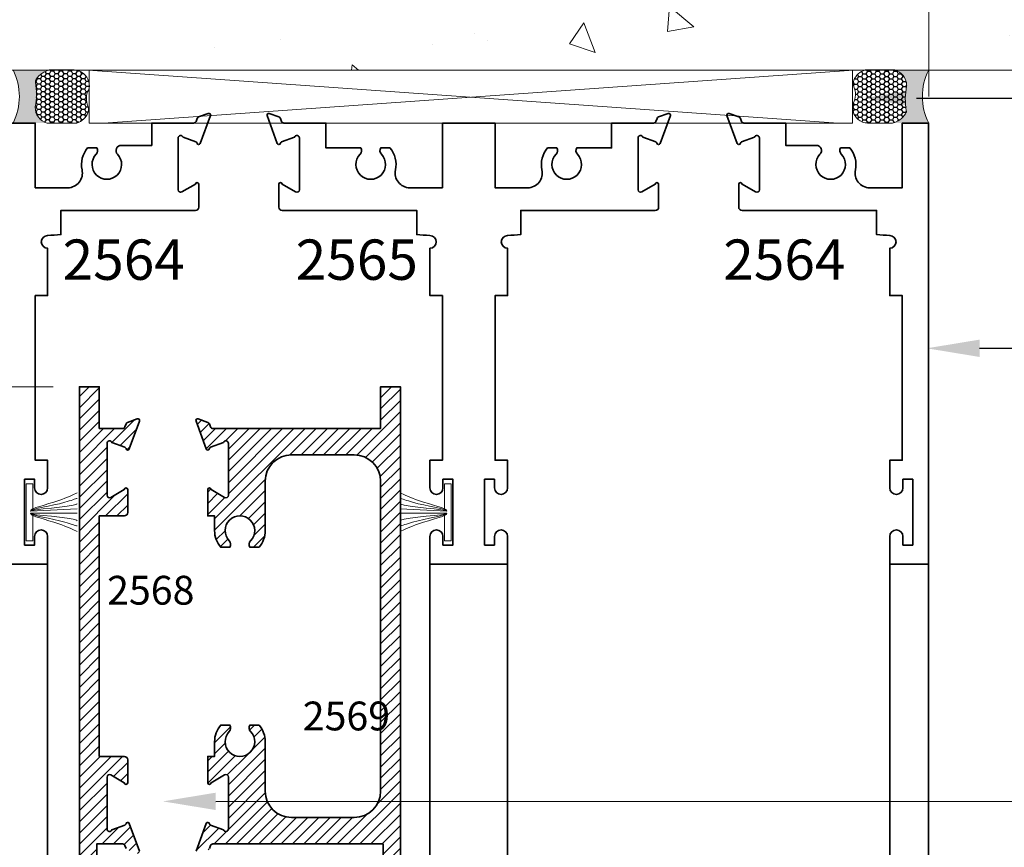
# Model space of a CAD drawing. Units: inches. Extents: x 10869 to 24807, y -8811 to -3868.
# Drawn here: x 11046 to 11051, y -4132 to -4128 of the extents above; entities that cross this region are included whole.
import ezdxf
from ezdxf import colors
from ezdxf.entities.mleader import LeaderData, LeaderLine
from ezdxf.math import Vec2, Vec3

# ---------------------------------------------------------------- set-up
doc = ezdxf.new("R2010")
doc.units = ezdxf.units.IN
doc.header["$LTSCALE"] = 0.5
doc.header["$MEASUREMENT"] = 0
doc.header["$PDSIZE"] = 1
doc.layers.get('Defpoints').update_dxf_attribs({"color": 251, "lineweight": 0})
for name, color, linetype, lineweight in [('By Others', 8, 'Continuous', 5), ('Dimensions', 7, 'Continuous', 13), ('PRLFrame', 134, 'Continuous', 35), ('PRLSetting', 6, 'Continuous', 20), ('Text', 252, 'Continuous', 30)]:
    doc.layers.add(name, color=color, linetype=linetype, lineweight=lineweight)
doc.styles.get("Standard").update_dxf_attribs({"font": 'arial.ttf'})
doc.dimstyles.new('PRL$0', dxfattribs={"dimtxt": 0.125, "dimasz": 0.125, "dimexe": 0.125, "dimexo": 0.0625, "dimgap": 0.0625, "dimtad": 1, "dimdec": 4, "dimzin": 3, "dimdsep": 46, "dimlunit": 4, "dimtxsty": 'Standard', "dimblk": 'ARCHTICK', "dimcen": 0, "dimclrd": 256, "dimclre": 256, "dimclrt": 256, "dimazin": 0, "dimtfac": 1, "dimtdec": 4, "dimtofl": 0, "dimtmove": 0, "dimatfit": 3, "dimfxl": 0.125, "dimtfill": 1, "dimfrac": 2, "dimtolj": 1, "dimtzin": 0, "dimlwd": -1, "dimlwe": -1, "dimarcsym": 0})
pattern_1 = [(45, (-44.58875623385211, -945.7620432720269), (-0.02651650429449553, 0.02651650429449553), [])]

# ---------------------------------------------------------------- blocks, each defined once
blk = doc.blocks.new('Dynblock-Sealant3')
at = {"layer": 'PRLSetting', "lineweight": -3}
h = blk.add_hatch(dxfattribs=at)
h.set_pattern_fill('HONEY', color=256, scale=0.1666666666666666)
h.set_pattern_definition([(0, (0, 0), (0.03124999999999999, 0.0180421959121758), [0.02083333333333333, -0.04166666666666666]), (120, (0, 0), (-0.03124999999999998, 0.0180421959121758), [0.02083333333333332, -0.04166666666666664]), (59.99999999999999, (0, 0), (6.938893903907228e-18, 0.03608439182435161), [-0.04166666666666665, 0.02083333333333333])])
h.paths.add_polyline_path([(-0.1583744156338251, 0.2877946912706195, 0.197622861483537), (-0.16362861724856, 0.3109811814396535, 0.1781934081232639), (-0.2561978488301974, 0.375), (-0.4310222997784909, 0.375, 0.09541692369056783), (-0.4671145600077522, 0.3680490913411654, 0.3205653304227348), (-0.5389970698695228, 0.2585547271251669, 0.1070890218518376), (-0.5323692901004599, 0.2329292479413344, -0.2200532177392305), (-0.5286103470211716, 0.1199428811040467, 0.1971983640054528), (-0.5291107394211454, 0.07249129028127838, 0.2294187004762123), (-0.449864203179459, 0), (-0.2402519359384314, 0, 0.3435090603726153), (-0.1562500000000002, 0.113382104053017, -0.0900193469034897)])
at = {"layer": 'PRLSetting'}
h = blk.add_hatch(color=256, dxfattribs=at)
edge = h.paths.add_edge_path()
edge.add_line((0, 0.375), (-0.2561978488290507, 0.375))
edge.add_arc((-0.2968777799687814, 0.2172425456155906), 0.1629179892196556, 35.125767951114085, 75.54049043261023, ccw=False)
edge.add_arc((-0.189187712072453, 0.2930007706581819), 0.0312499999999845, -9.589877105315225, 35.125767951116984, ccw=False)
edge.add_arc((0.3231379503013159, 0.2064404742977786), 0.4883366330377227, 170.4101228946807, 190.9855794753516)
edge.add_arc((-0.2710315728108981, 0.1106123631234368), 0.1148149856163851, -74.4499340415818, 1.3823096407652997, ccw=False)
edge.add_line((-0.2402519359347934, 0), (3.810285420513537e-13, 0))
edge.add_arc((0.3731777901703026, 0.1875), 0.4176337068263481, 153.3231490947053, 206.6768509051579, ccw=False)
blk.add_lwpolyline([(-0.5323692901001777, 0.2329292479407741, -0.1073450320601699), (-0.5389995510668086, 0.2586179536283453, -0.3204104769671941), (-0.467114560007758, 0.3680490913411631, -0.09541692369342575), (-0.4310222997773963, 0.375), (-0.2561978488301975, 0.375, -0.1781934081275193), (-0.1636286172470136, 0.3109811814374552, -0.1976228614784485), (-0.1583744156341709, 0.2877946912685729, 0.09001934690241879), (-0.15625, 0.1133821040530165, -0.3435090603726143), (-0.2402519359384314, 0), (-0.4498642031794589, 0, -0.2294187004830065), (-0.5291107394223218, 0.0724912902842334, -0.1971983639969396), (-0.5286103470207308, 0.1199428811050893, 0.2200532177358061)], format="xyb", close=True, dxfattribs=at)
blk.add_arc((0.3731777901703026, 0.1875), 0.4176337068251677, 153.3231490946955, 206.6768509053045, dxfattribs=at)
blk = doc.blocks.new('_ArchTick')
at = {"color": 0, "linetype": 'ByBlock', "const_width": 0.15}
blk.add_lwpolyline([(-0.5, -0.5), (0.5, 0.5)], dxfattribs=at)
blk = doc.blocks.new('*D236')
at = {"layer": 'Defpoints', "color": 0, "transparency": 16777216}
for p in [(11046.00242062581, -4124.077612506433), (11046.00242062581, -4128.382193294969), (11050.35922363663, -4128.382193294966)]:
    blk.add_point(p, dxfattribs=at)
at = {"layer": 'Dimensions', "transparency": 16777216}
for p, q in [((11046.00242062581, -4128.257193294969), (11046.00242062581, -4123.827612506433)), ((11050.35922363663, -4128.257193294966), (11050.35922363663, -4123.827612506433)), ((11050.35922363663, -4124.077612506433), (11046.00242062581, -4124.077612506433))]:
    blk.add_line(p, q, dxfattribs=at)
at = {"layer": 'Dimensions', "transparency": 16777216, "xscale": 0.25, "yscale": 0.25, "zscale": 0.25, "rotation": 180}
blk.add_blockref('_ArchTick', (11046.00242062581, -4124.077612506433), dxfattribs=at)
at = {"layer": 'Dimensions', "transparency": 16777216, "xscale": 0.25, "yscale": 0.25, "zscale": 0.25}
blk.add_blockref('_ArchTick', (11050.35922363663, -4124.077612506433), dxfattribs=at)
at = {"layer": 'Dimensions', "transparency": 16777216, "insert": (11048.18082213122, -4123.823263938903), "char_height": 0.25, "attachment_point": 5, "bg_fill": 3, "box_fill_scale": 1.25, "bg_fill_color": 256, "bg_fill_true_color": 13158600, "bg_fill_transparency": 0}
blk.add_mtext('\\A1;4 3/8"', dxfattribs=at)
blk = doc.blocks.new('*D237')
at = {"layer": 'Defpoints', "color": 0, "transparency": 16777216}
for p in [(11042.92440087912, -4128.382193294966), (11046.02259078109, -4128.382193294966), (11046.33726232933, -4129.632193294967)]:
    blk.add_point(p, dxfattribs=at)
at = {"layer": 'Dimensions', "transparency": 16777216}
for p, q in [((11045.89759078109, -4128.382193294966), (11042.67440087912, -4128.382193294966)), ((11042.92440087912, -4129.632193294967), (11042.92440087912, -4128.382193294966)), ((11046.21226232933, -4129.632193294967), (11042.67440087912, -4129.632193294967))]:
    blk.add_line(p, q, dxfattribs=at)
at = {"layer": 'Dimensions', "transparency": 16777216, "xscale": 0.25, "yscale": 0.25, "zscale": 0.25}
for p, rotation in [((11042.92440087912, -4128.382193294966), 90), ((11042.92440087912, -4129.632193294967), 270)]:
    blk.add_blockref('_ArchTick', p, dxfattribs=dict(at, rotation=rotation))
at = {"layer": 'Dimensions', "transparency": 16777216, "insert": (11042.67013757761, -4129.007193294963), "char_height": 0.25, "attachment_point": 5, "rotation": 90, "bg_fill": 3, "box_fill_scale": 1.25, "bg_fill_color": 256, "bg_fill_true_color": 13158600, "bg_fill_transparency": 0}
blk.add_mtext('\\A1;1 1/4"', dxfattribs=at)
blk = doc.blocks.new('*D238')
at = {"layer": 'Defpoints', "color": 0, "transparency": 16777216}
for p in [(11046.33694441331, -4129.632123036672), (11042.92440087912, -4132.63212303667), (11046.33726232933, -4132.63212303667)]:
    blk.add_point(p, dxfattribs=at)
at = {"layer": 'Dimensions', "transparency": 16777216}
for p, q in [((11046.21194441331, -4129.632123036672), (11042.67440087912, -4129.632123036672)), ((11042.92440087912, -4129.632123036672), (11042.92440087912, -4132.63212303667)), ((11046.21226232933, -4132.63212303667), (11042.67440087912, -4132.63212303667))]:
    blk.add_line(p, q, dxfattribs=at)
at = {"layer": 'Dimensions', "transparency": 16777216, "xscale": 0.25, "yscale": 0.25, "zscale": 0.25}
for p, rotation in [((11042.92440087912, -4129.632123036672), 90), ((11042.92440087912, -4132.63212303667), 270)]:
    blk.add_blockref('_ArchTick', p, dxfattribs=dict(at, rotation=rotation))
at = {"layer": 'Dimensions', "transparency": 16777216, "insert": (11042.67167236616, -4131.552123036692), "char_height": 0.25, "attachment_point": 5, "rotation": 90, "bg_fill": 3, "box_fill_scale": 1.25, "bg_fill_color": 256, "bg_fill_true_color": 13158600, "bg_fill_transparency": 0}
blk.add_mtext('\\A1;3"', dxfattribs=at)

msp = doc.modelspace()

# ---------------------------------------------------------------- hatches: boundary and pattern name
at = {"layer": 'By Others'}
h = msp.add_hatch(dxfattribs=at)
h.set_pattern_fill('AR-CONC', color=256, scale=0.2, angle=-90.00000000000001)
h.set_pattern_definition([(320, (15457.74096106946, 8265.680099006859), (-0.1255042699651905, -1.434520365201507), [0.15, -1.65]), (265, (15457.74096106946, 8265.680099006859), (1.504384267400024, 0.2775026672259998), [0.12, -1.32]), (10.45144445999999, (15457.73050238146, 8265.56055564486), (1.378879981937259, -1.157017693454224), [0.1274803839999999, -1.402284223999999]), (316.1842, (15458.14096106946, 8265.680099006859), (-0.3310385615861535, -2.134482661343145), [0.225, -2.475]), (6.635635489999989, (15458.11337445546, 8265.502225516859), (1.948237201549101, -1.869323891348457), [0.191220684, -2.10342752]), (261.1841639899999, (15458.14096106946, 8265.680099006859), (1.94823720053998, -1.869323890109547), [0.18, -1.980000002]), (291, (15458.04096106946, 8265.480099006858), (-0.8052377813306779, -1.193814104236923), [0.15, -1.65]), (236, (15458.04096106946, 8265.480099006858), (1.450300090093706, -0.4866306638431637), [0.12, -1.32]), (341.4514447399999, (15457.97385792146, 8265.38061449886), (0.6450623056127074, -1.680444753459942), [0.12748038, -1.402284224]), (307.5, (15457.74096106946, 8265.680099006859), (0.6657877076626231, -0.02431971063458146), [0, -1.303999999999993, 0, -1.339999999999993, 0, -1.324999999999994]), (277.5, (15457.74096106946, 8265.680099006859), (0.7888234237647204, -0.5261390748842973), [0, -0.7639999999999999, 0, -1.274, 0, -0.5049999999999999]), (237.5, (15457.74096106946, 8266.126099006859), (-0.04510974346875971, -1.067644872344818), [0, -0.5, 0, -1.56, 0, -2.07]), (227.5, (15457.74096106946, 8266.32609900686), (0.2002099646646353, -1.166372338684772), [0, -0.65, 0, -1.036, 0, -1.47])])
h.paths.add_polyline_path([(11052.96679785713, -4126.237225291977), (11052.96679785713, -4128.132193294963), (11043.34268459692, -4128.132193294963), (11043.34268459692, -4126.237225291977)])
at = {"layer": 'PRLFrame'}
h = msp.add_hatch(dxfattribs=at)
h.set_pattern_fill('ANSI31', color=256, scale=0.3)
h.set_pattern_definition(pattern_1)
h.paths.add_polyline_path([(11047.8569444133, -4129.63212303667), (11047.76319523287, -4129.63212303667), (11047.76319523287, -4129.82960077698), (11046.96864858398, -4129.82960077698, -0.3152987888952752), (11046.95739580062, -4129.821721493246), (11046.95242885233, -4129.80807491497, 0.2216946626618664), (11046.94527174717, -4129.800917809805), (11046.8992800709, -4129.78417820862, 0.6370702608036238), (11046.88904776319, -4129.794410516322), (11046.93710927168, -4129.926458425639, 0.7711059470282672), (11046.95248596124, -4129.925039535711, -0.2704954509243732), (11046.95763034312, -4129.918849242333), (11047.01914158529, -4129.89646098125, -0.8430390036106337), (11047.04240664968, -4129.900452635058), (11047.04240664968, -4130.145939354773, -0.5773502691874766), (11047.02444420678, -4130.156309976013), (11046.96057774314, -4130.119436656038, 1), (11046.94461112725, -4130.119436656044), (11046.94461112725, -4130.243734877195), (11046.9769444133, -4130.243734877195), (11046.9769444133, -4130.313734877194, 0.1803555091530491), (11047.00623487997, -4130.392295557967), (11047.04974039402, -4130.392295557962, 0.3382016005947371), (11047.0463725804, -4130.362134151122, -2.341209861877235), (11047.14751624621, -4130.362134151122, 0.3382016005947372), (11047.14414843258, -4130.392295557962), (11047.18765394663, -4130.392295557967, 0.1803555091528164), (11047.2169444133, -4130.313734877194), (11047.2169444133, -4130.07960077698, -0.4142135623730951), (11047.3419444133, -4129.95460077698), (11047.63819523287, -4129.95460077698, -0.4142135623730951), (11047.76319523287, -4130.07960077698), (11047.76319523287, -4131.547939235666, -0.4142135623730951), (11047.63819523287, -4131.672939235666), (11047.3419444133, -4131.672939235666, -0.4142135623730951), (11047.2169444133, -4131.547939235666), (11047.2169444133, -4131.313805135452, 0.1803555091508602), (11047.18765394663, -4131.235244454678), (11047.14414843258, -4131.235244454683, 0.3382016005947366), (11047.14751624621, -4131.265405861524, -2.341209861877238), (11047.0463725804, -4131.265405861524, 0.3382016005947364), (11047.04974039402, -4131.235244454683), (11047.00623487997, -4131.235244454678, 0.1803555091510926), (11046.9769444133, -4131.313805135452), (11046.9769444133, -4131.383805135452), (11046.94461112725, -4131.383805135452), (11046.94461112725, -4131.508103356602, 1), (11046.96057774314, -4131.508103356609), (11047.02444420678, -4131.471230036633, -0.5773502691874828), (11047.04240664968, -4131.481600657874), (11047.04240664968, -4131.727087377589, -0.843039003610639), (11047.01914158529, -4131.731079031397), (11046.95763034312, -4131.708690770312, -0.2704954509016306), (11046.95248596124, -4131.702500476935, 0.7711059470048884), (11046.93710927168, -4131.701081587006), (11046.88904776319, -4131.833129496325, 0.6370702608036205), (11046.8992800709, -4131.843361804027), (11046.94527174717, -4131.826622202841, 0.2216946626730994), (11046.95242885233, -4131.819465097676), (11046.95739580062, -4131.805818519401, -0.3152987889070515), (11046.96864858398, -4131.797939235666), (11047.77475617904, -4131.797939235666), (11047.77475617904, -4132.018128290367), (11047.77014237468, -4132.022742094728), (11047.78104632584, -4132.041628292131, -0.5773502691897667), (11047.76805597076, -4132.064128247132), (11047.7607566492, -4132.064128247132), (11047.77475617904, -4132.078127776977), (11047.75975630739, -4132.09312764863), (11047.77475617904, -4132.108127520281), (11047.75975630739, -4132.123127391933), (11047.77475617904, -4132.138127263586), (11047.7701420867, -4132.142741355928), (11047.78104632584, -4132.16162805213, -0.5773502691897664), (11047.76805597076, -4132.184128007131), (11047.76075743598, -4132.184128007131), (11047.77475617904, -4132.198126750194), (11047.75975630739, -4132.213126621848), (11047.77475617904, -4132.228126493499), (11047.75975630739, -4132.243126365152), (11047.77475617904, -4132.258126236806), (11047.77014179872, -4132.26274061713), (11047.78104632584, -4132.28162781213, -0.5773502691897666), (11047.76805597076, -4132.304127767131), (11047.76075822276, -4132.304127767131), (11047.77475617904, -4132.318125723414), (11047.75975630739, -4132.333125595067), (11047.77475617904, -4132.348125466719), (11047.75975630739, -4132.36312533837), (11047.77475617904, -4132.378125210023), (11047.77014151074, -4132.38273987833), (11047.78104632584, -4132.401627572131, -0.5773502691897666), (11047.76805597076, -4132.424127527131), (11047.76075900954, -4132.424127527131), (11047.77475617904, -4132.438124696633), (11047.75975630739, -4132.453124568285), (11047.77475617904, -4132.468124439938), (11047.76063169483, -4132.482248924153), (11047.76302329778, -4132.486391301979), (11047.77475617904, -4132.498124183243), (11047.77161236298, -4132.501267999302), (11047.78274656412, -4132.520553001372, -0.5773502691855389), (11047.76975620904, -4132.543052956373), (11047.75982714922, -4132.543052956373), (11047.75975630739, -4132.543123798199), (11047.77475617904, -4132.558123669851), (11047.77475617904, -4132.632052778372), (11047.8569444133, -4132.632052778372)])

# ---------------------------------------------------------------- linework, layer by layer
at = {"layer": 'By Others'}
msp.add_lwpolyline([(11052.96679785713, -4126.237225291977), (11052.96679785713, -4128.132193294963), (11043.34268459692, -4128.132193294963), (11043.34268459692, -4126.237225291977)], close=True, dxfattribs=at)
at = {"layer": 'PRLFrame'}
for p, q in [((11047.9964296135, -4141.889445518158), (11047.9964296135, -4130.472123036712)), ((11048.36474604126, -4141.749396625393), (11048.36474604126, -4130.472123036712)), ((11050.17474604126, -4141.892271572954), (11050.17474604126, -4130.472123036712)), ((11050.35905348135, -4141.892611739097), (11050.35905348135, -4130.472123036712))]:
    msp.add_line(p, q, dxfattribs=at)
for points in [[(11047.8569444133, -4132.63212303667), (11047.8569444133, -4129.63212303667), (11047.76319523287, -4129.63212303667), (11047.76319523287, -4129.82960077698), (11046.96864858398, -4129.82960077698, -0.3152987888996579), (11046.95739580062, -4129.821721493245), (11046.95242885233, -4129.80807491497, 0.221694662665668), (11046.94527174717, -4129.800917809805), (11046.8992800709, -4129.78417820862, 0.6370702608021804), (11046.88904776319, -4129.794410516322), (11046.93710927168, -4129.92645842564, 0.7711059470191421), (11046.95248596124, -4129.92503953571, -0.2704954509134477), (11046.95763034312, -4129.918849242333), (11047.01914158529, -4129.89646098125, -0.8430390036079425), (11047.04240664968, -4129.900452635058), (11047.04240664968, -4130.145939354772, -0.577350269187912), (11047.02444420678, -4130.156309976013), (11046.96057774314, -4130.119436656038, 0.9999999999999994), (11046.94461112725, -4130.11943665605), (11046.94461112725, -4130.243734877195), (11046.9769444133, -4130.243734877195), (11046.9769444133, -4130.313734877194, 0.1803555091530796), (11047.00623487997, -4130.392295557967), (11047.04974039402, -4130.392295557962, 0.3382016006017097), (11047.0463725804, -4130.362134151121, -2.34120986184827), (11047.14751624621, -4130.362134151121, 0.3382016006017096), (11047.14414843258, -4130.392295557962), (11047.18765394663, -4130.392295557967, 0.1803555091526146), (11047.2169444133, -4130.313734877194), (11047.2169444133, -4130.07960077698, -0.414213562373095), (11047.3419444133, -4129.95460077698), (11047.63819523287, -4129.95460077698, -0.4142135623733281), (11047.76319523287, -4130.07960077698), (11047.76319523287, -4131.547939235666, -0.4142135623733281), (11047.63819523287, -4131.672939235666), (11047.3419444133, -4131.672939235666, -0.414213562373095), (11047.2169444133, -4131.547939235666), (11047.2169444133, -4131.313805135453, 0.1803555091526146), (11047.18765394663, -4131.235244454678), (11047.14414843258, -4131.235244454683, 0.3382016006017097), (11047.14751624621, -4131.265405861524, -2.341209861848268), (11047.0463725804, -4131.265405861524, 0.3382016006017097), (11047.04974039402, -4131.235244454683), (11047.00623487997, -4131.235244454678, 0.1803555091530796), (11046.9769444133, -4131.313805135453), (11046.9769444133, -4131.383805135452), (11046.94461112725, -4131.383805135452), (11046.94461112725, -4131.508103356595, 0.9999999999999997), (11046.96057774314, -4131.508103356609), (11047.02444420678, -4131.471230036634, -0.5773502691879117), (11047.04240664968, -4131.481600657873), (11047.04240664968, -4131.727087377589, -0.8430390036079427), (11047.01914158529, -4131.731079031397), (11046.95763034312, -4131.708690770312, -0.2704954509134478), (11046.95248596124, -4131.702500476935, 0.771105947019142), (11046.93710927168, -4131.701081587007), (11046.88904776319, -4131.833129496325, 0.6370702608015923)], [(11046.55758129742, -4131.819465097677), (11046.55261434913, -4131.8058185194, 0.315298788899789), (11046.54136156577, -4131.797939235666), (11046.41913264756, -4131.797939235666), (11046.41913264756, -4132.018128290367)], [(11046.95242885233, -4131.819465097677), (11046.95739580062, -4131.8058185194, -0.3152987888996577), (11046.96864858398, -4131.797939235666), (11047.77475617904, -4131.797939235666), (11047.77475617904, -4132.018128290367)]]:
    msp.add_lwpolyline(points, format="xyb", dxfattribs=at)
at = {"layer": 'PRLSetting'}
for p, q in [((11049.93074093234, -4128.382193294965), (11046.37874152171, -4128.132193294963)), ((11046.45107820523, -4128.382193294965), (11050.00307761586, -4128.132193294963)), ((11048.07731750694, -4130.221123036712), (11047.85606550534, -4130.209829931198)), ((11048.07731750694, -4130.231123036712), (11047.85606550534, -4130.231202118619))]:
    msp.add_line(p, q, dxfattribs=at)
msp.add_lwpolyline([(11049.99820124232, -4128.382193294965), (11049.99820124232, -4128.132193294963), (11046.38363459571, -4128.132193294963), (11046.38363459571, -4128.382193294965)], close=True, dxfattribs=at)
msp.add_lwpolyline([(11048.0663046135, -4130.210320070011), (11048.0663046135, -4130.091123036713), (11048.0975546135, -4130.091123036713), (11048.0975546135, -4130.361123036713), (11048.0663046135, -4130.361123036713), (11048.0663046135, -4130.241926003415)], dxfattribs=at)
for points, knots in [([(11048.07731750694, -4130.221123036712), (11048.07981889755, -4130.206689503781), (11047.95702808474, -4130.183161220253), (11047.87074193027, -4130.14077850459), (11047.85606550534, -4130.134818117545)], [0, 0, 0, 0, 0.133912678284876, 0.218292740765948, 0.218292740765948, 0.218292740765948, 0.218292740765948]), ([(11048.07731750694, -4130.221123036712), (11048.07225311305, -4130.209566294439), (11047.94345124242, -4130.193126784343), (11047.86272816548, -4130.161769442719), (11047.85606550534, -4130.160846327173)], [0, 0, 0, 0, 0.1536357398567199, 0.218547427723179, 0.218547427723179, 0.218547427723179, 0.218547427723179]), ([(11048.07731750694, -4130.221123036712), (11048.08359716125, -4130.212121050676), (11047.87123999836, -4130.202652002396), (11047.85715801671, -4130.185941815203), (11047.85606550534, -4130.185889060484)], [0, 0, 0, 0, 0.2335447405920558, 0.2456620590058033, 0.2456620590058033, 0.2456620590058033, 0.2456620590058033]), ([(11048.07731750694, -4130.231123036714), (11048.07225311305, -4130.242679778987), (11047.94345124242, -4130.259119289083), (11047.86272816548, -4130.290476630707), (11047.85606550534, -4130.291399746253)], [0, 0, 0, 0, 0.1536357398567199, 0.218547427723179, 0.218547427723179, 0.218547427723179, 0.218547427723179]), ([(11048.07731750694, -4130.231123036714), (11048.07981889755, -4130.245556569645), (11047.95702808474, -4130.269084853173), (11047.87074193027, -4130.311467568836), (11047.85606550534, -4130.317427955881)], [0, 0, 0, 0, 0.133912678284876, 0.218292740765948, 0.218292740765948, 0.218292740765948, 0.218292740765948]), ([(11048.07731750694, -4130.231123036714), (11048.08359716125, -4130.24012502275), (11047.87123999836, -4130.249594071031), (11047.85715801671, -4130.266304258223), (11047.85606550534, -4130.266357012943)], [0, 0, 0, 0, 0.2335447405920558, 0.2456620590058033, 0.2456620590058033, 0.2456620590058033, 0.2456620590058033])]:
    msp.add_open_spline(points, degree=3, knots=knots, dxfattribs=at)

# ---------------------------------------------------------------- block references
at = {"layer": 'PRLSetting', "xscale": -0.6701694936796081, "yscale": 0.6701694936796081, "zscale": 0.6701694936796081}
msp.add_blockref('Dynblock-Sealant3', (11046.02259078109, -4128.382193294965), dxfattribs=at)
at = {"layer": 'PRLSetting', "xscale": -0.6701694936796081, "yscale": 0.6701694936796081, "zscale": 0.6701694936796081, "rotation": 180}
msp.add_blockref('Dynblock-Sealant3', (11050.35922363663, -4128.130879734836), dxfattribs=at)

# ---------------------------------------------------------------- texts
at = {"layer": 'Text', "lineweight": -3}
for s, height, p in [('2565', 0.1910968739306079, (11047.36123965093, -4129.125147808098)), ('2564', 0.1910968739306079, (11049.38626473656, -4129.125147808098)), ('2568', 0.1365473726870483, (11046.46805609226, -4130.664279339361)), ('2569', 0.1365473726870483, (11047.39465884059, -4131.260093928889))]:
    msp.add_text(s, height=height, dxfattribs=at).set_placement(p)

# ---------------------------------------------------------------- leaders
at = {"layer": 'Text'}
ml = msp.add_multileader_mtext('Standard', dxfattribs=at)
ml.set_content('\\A1;{\\f@Arial Unicode MS|b0|i0|c0|p34;2-1/16" X 4-3/8" THERMALLY BROKEN HEAD TRACK 6063-T5 ALUMINUM WITH  628 / CLEAR ANODIZED FINISH}', color=256)
ml.set_leader_properties()
ml.build(insert=Vec2(0, 0))
ml.multileader.update_dxf_attribs({"dogleg_length": 3.023383020733533, "arrow_head_size": 0.25, "scale": 2})
ctx = ml.context
ctx.base_point, ctx.scale, ctx.char_height, ctx.arrow_head_size, ctx.landing_gap_size, ctx.plane_origin = Vec3(11053.02985761454, -4129.449307012716), 2, 0.25, 0.25, 0.125, Vec3(11053.67022580892, -4130.946541030475)
notes = []
notes.append((ctx, [(0, (1, 1, 0), (11051.8970290259, -4129.449307012716), (1, 0), 1.132828588637579, [(0, [(11050.35028341249, -4129.449599052241)], 0, [])])]))
ctx.mtext.insert, ctx.mtext.width, ctx.mtext.flow_direction = Vec3(11053.15485761454, -4129.322175361966), 5.839385461982602, 5
ml = msp.add_multileader_mtext('Standard', dxfattribs=at)
ml.set_content('{\\f@Arial Unicode MS|b0|i0|c0|p34;THERMAL BREAK}', color=256)
ml.set_leader_properties()
ml.build(insert=Vec2(0, 0))
ml.multileader.update_dxf_attribs({"dogleg_length": 3.023383020733533, "arrow_head_size": 0.25, "scale": 2})
ctx = ml.context
ctx.base_point, ctx.scale, ctx.char_height, ctx.arrow_head_size, ctx.landing_gap_size, ctx.plane_origin = Vec3(11052.95638262914, -4131.596129782311), 2, 0.25, 0.25, 0.125, Vec3(11053.48238216312, -4133.09336380007)
notes.append((ctx, [(0, (1, 1, 0), (11051.7091853801, -4131.596129782311), (1, 0), 1.247197249036701, [(0, [(11046.73226651139, -4131.596421821836)], 0, [])])]))
ctx.mtext.insert, ctx.mtext.width, ctx.mtext.flow_direction = Vec3(11053.08138262914, -4131.471044516281), 7.846600085882528, 5
for ctx, leaders in notes:
    for number, flags, end, landing, length, lines in leaders:
        leader = LeaderData()
        leader.index, (leader.has_last_leader_line, leader.has_dogleg_vector, leader.attachment_direction) = number, flags
        leader.last_leader_point, leader.dogleg_vector, leader.dogleg_length = Vec3(end), Vec3(landing), length
        for number, points, colour, breaks in lines:
            line = LeaderLine()
            line.index, line.vertices, line.color, line.breaks = number, Vec3.list(points), colors.encode_raw_color(colour), breaks
            leader.lines.append(line)
        ctx.leaders.append(leader)

# ---------------------------------------------------------------- next in the draw order: dimensions: what is measured, and where the dimension line sits
at = {"layer": 'Dimensions'}
dim = msp.add_linear_dim(base=(11046.00242062581, -4124.077612506433), p1=(11050.35922363663, -4128.382193294966), p2=(11046.00242062581, -4128.382193294969), dimstyle='PRL$0', dxfattribs=at)
dim.commit()
dim.dimension.update_dxf_attribs({"geometry": '*D236', "text_midpoint": (11048.18082213122, -4123.823263938903)})

# ---------------------------------------------------------------- next in the draw order: linework, layer by layer
at = {"layer": 'PRLFrame'}
for points in [[(11048.0557280659, -4128.382193294969), (11048.30574604127, -4128.382193294969), (11048.30574604127, -4128.68917280301), (11048.46019561816, -4128.68917280301, 0.4741698050663718), (11048.52763403697, -4128.604309544891, -0.2362030937069874), (11048.55418573414, -4128.500257614194), (11048.59769124819, -4128.5002576142, -0.3382016006016145), (11048.59432343456, -4128.530419021041, 2.341209861848263), (11048.69546710037, -4128.530419021041, -0.3382016006016156), (11048.69209928674, -4128.5002576142), (11048.85748470498, -4128.500257614183), (11048.85748470498, -4128.382193294969), (11049.05625175836, -4128.382193294969, 0.3152987889000298), (11049.06750454172, -4128.374314011233), (11049.07247149001, -4128.360667432959, -0.2216946626655749), (11049.07962859517, -4128.353510327794), (11049.12562027144, -4128.336770726608, -0.6370702608033832), (11049.13585257914, -4128.347003034311), (11049.08779107066, -4128.479050943628, -0.7711059470191736), (11049.0724143811, -4128.477632053698, 0.2704954509132429), (11049.06726999922, -4128.471441760323), (11049.00575875705, -4128.449053499238, 0.843039003608886), (11048.98249369266, -4128.453045153046), (11048.98249369266, -4128.69853187276, 0.5773502691873713), (11049.00045613556, -4128.708902494001), (11049.0643225992, -4128.672029174026, -1), (11049.08028921508, -4128.672029174038), (11049.08028921508, -4128.780360779278, -0.414213562373095), (11049.06432259918, -4128.796327395183), (11048.42724604127, -4128.796327395183), (11048.42724604127, -4128.911024443079, 0.001182653393744843), (11048.36474604127, -4128.915157822472, 1.000000000000059), (11048.36474604127, -4128.975157822471), (11048.36474604127, -4129.199616960186), (11048.30574604127, -4129.199616960186), (11048.30574604127, -4129.980123036712), (11048.36474604127, -4129.980123036712), (11048.36474604127, -4130.070123036712), (11048.36474604127, -4130.111123036711, -0.9999999999999999), (11048.30274604127, -4130.111123036711), (11048.30274604127, -4130.070123036712), (11048.25574604127, -4130.070123036712), (11048.25574604127, -4130.382123036712), (11048.30274604127, -4130.382123036712), (11048.30274604127, -4130.341123036713, -0.9999999999999999), (11048.36474604127, -4130.341123036713), (11048.36474604127, -4130.472123036712), (11047.9967280659, -4130.472123036712), (11047.9967280659, -4130.341123036713, -0.9999999999999999), (11048.0587280659, -4130.341123036713), (11048.0587280659, -4130.382123036712), (11048.1057280659, -4130.382123036712), (11048.1057280659, -4130.070123036712), (11048.0587280659, -4130.070123036712), (11048.0587280659, -4130.111123036711, -0.9999999999999999), (11047.9967280659, -4130.111123036711), (11047.9967280659, -4130.070123036712), (11047.9967280659, -4129.980123036712), (11048.0557280659, -4129.980123036712), (11048.0557280659, -4129.199616960186), (11047.9967280659, -4129.199616960186), (11047.9967280659, -4128.975157822471, 1.00000000000006), (11047.9967280659, -4128.915157822472, 0.001182653393744843), (11047.9342280659, -4128.911024443079), (11047.9342280659, -4128.796327395183), (11047.29715150798, -4128.796327395183, -0.414213562373095), (11047.28118489208, -4128.780360779278), (11047.28118489208, -4128.672029174038, -0.9999999999999997), (11047.29715150796, -4128.672029174026), (11047.36101797161, -4128.708902494001, 0.5773502691873713), (11047.3789804145, -4128.69853187276), (11047.3789804145, -4128.453045153046, 0.843039003608886), (11047.35571535011, -4128.449053499238), (11047.29420410795, -4128.471441760323, 0.2704954509132429), (11047.28905972607, -4128.477632053698, -0.7711059470191736), (11047.27368303651, -4128.479050943628), (11047.22562152802, -4128.347003034311, -0.6370702608033832), (11047.23585383572, -4128.336770726608), (11047.28184551199, -4128.353510327794, -0.221694662665575), (11047.28900261715, -4128.360667432959), (11047.29396956544, -4128.374314011233, 0.3152987889000299), (11047.3052223488, -4128.382193294969), (11047.50398940219, -4128.382193294969), (11047.50398940219, -4128.500257614183), (11047.66937482042, -4128.5002576142, -0.3382016006016155), (11047.66600700679, -4128.530419021041, 2.341209861848268), (11047.7671506726, -4128.530419021041, -0.3382016006016142), (11047.76378285898, -4128.5002576142), (11047.80728837302, -4128.500257614194, -0.2362030937069882), (11047.83384007019, -4128.604309544891, 0.474169805066371), (11047.90127848901, -4128.68917280301), (11048.0557280659, -4128.68917280301)], [(11049.46737615383, -4128.477632053698, -0.2704954509133551), (11049.47252053571, -4128.471441760323), (11049.53403177788, -4128.449053499238, -0.843039003608886), (11049.55729684227, -4128.453045153046), (11049.55729684227, -4128.69853187276, -0.577350269187358), (11049.53933439937, -4128.708902494001), (11049.47546793573, -4128.672029174026, 1), (11049.45950131985, -4128.672029174038), (11049.45950131985, -4128.780360779278, 0.414213562373095), (11049.47546793575, -4128.796327395183), (11050.11254449366, -4128.796327395183), (11050.11254449366, -4128.911024443079, -0.001182653393744565), (11050.17504449366, -4128.915157822472, -0.9999999999999999), (11050.17504449366, -4128.975157822471), (11050.17504449366, -4129.199616960186), (11050.23404449366, -4129.199616960186), (11050.23404449366, -4129.980123036712), (11050.17504449366, -4129.980123036712), (11050.17504449366, -4130.070123036712), (11050.17504449366, -4130.111123036711, 0.9999999999999999), (11050.23704449366, -4130.111123036711), (11050.23704449366, -4130.070123036712), (11050.28404449366, -4130.070123036712), (11050.28404449366, -4130.382123036712), (11050.23704449366, -4130.382123036712), (11050.23704449366, -4130.341123036713, 0.9999999999999999), (11050.17504449366, -4130.341123036713), (11050.17504449366, -4130.472123036712), (11050.35905348135, -4130.472123036712), (11050.35905348135, -4128.382193294969), (11050.23404449366, -4128.382193294969), (11050.23404449366, -4128.68917280301), (11050.07959491677, -4128.68917280301, -0.474169805066371), (11050.01215649796, -4128.604309544891, 0.2362030937069881), (11049.98560480079, -4128.500257614194), (11049.94209928674, -4128.5002576142, 0.3382016006016142), (11049.94546710037, -4128.530419021041, -2.341209861848268), (11049.84432343456, -4128.530419021041, 0.6602708382601982), (11049.82626206567, -4128.488133566065), (11049.68230582995, -4128.488133566065), (11049.68230582995, -4128.382193294969), (11049.48353877657, -4128.382193294969, -0.3152987889000298), (11049.47228599321, -4128.374314011233), (11049.46731904492, -4128.360667432959, 0.2216946626655749), (11049.46016193976, -4128.353510327794), (11049.41417026349, -4128.336770726608, 0.6370702608033832), (11049.40393795579, -4128.347003034311), (11049.45199946427, -4128.479050943628, 0.7711059470191445)]]:
    msp.add_lwpolyline(points, format="xyb", close=True, dxfattribs=at)

# ---------------------------------------------------------------- next in the draw order: dimensions: what is measured, and where the dimension line sits
at = {"layer": 'Dimensions'}
dim = msp.add_linear_dim(base=(11042.92440087912, -4128.382193294966), p1=(11046.33726232933, -4129.632193294965), p2=(11046.02259078109, -4128.382193294964), angle=90, dimstyle='PRL$0', dxfattribs=at)
dim.commit()
dim.dimension.update_dxf_attribs({"geometry": '*D237', "text_midpoint": (11042.92440087911, -4129.007193294963), "dimtype": 160})

# ---------------------------------------------------------------- next in the draw order: leaders
at = {"layer": 'Text'}
ml = msp.add_multileader_mtext('Standard', dxfattribs=at)
ml.set_content('{\\f@Arial Unicode MS|b0|i0|c0|p34;SEALANT & BACKER ROD / SHIM\\P(AS REQUIRED)}', color=256)
ml.set_leader_properties()
ml.build(insert=Vec2(0, 0))
ml.multileader.update_dxf_attribs({"dogleg_length": 3.023383020733533, "arrow_head_size": 0.25, "scale": 2})
ctx = ml.context
ctx.base_point, ctx.scale, ctx.char_height, ctx.arrow_head_size, ctx.landing_gap_size, ctx.plane_origin = Vec3(11052.95638262914, -4128.2645704245), 2, 0.25, 0.25, 0.125, Vec3(11053.48238216312, -4129.761804442258)
notes = []
notes.append((ctx, [(0, (1, 1, 0), (11051.7091853801, -4128.2645704245), (1, 0), 1.247197249036701, [(0, [(11050.05201449421, -4128.264862464024)], 0, [])])]))
ctx.mtext.insert, ctx.mtext.width, ctx.mtext.flow_direction = Vec3(11053.08138262914, -4128.110750506355), 7.846600085882528, 5
for ctx, leaders in notes:
    for number, flags, end, landing, length, lines in leaders:
        leader = LeaderData()
        leader.index, (leader.has_last_leader_line, leader.has_dogleg_vector, leader.attachment_direction) = number, flags
        leader.last_leader_point, leader.dogleg_vector, leader.dogleg_length = Vec3(end), Vec3(landing), length
        for number, points, colour, breaks in lines:
            line = LeaderLine()
            line.index, line.vertices, line.color, line.breaks = number, Vec3.list(points), colors.encode_raw_color(colour), breaks
            leader.lines.append(line)
        ctx.leaders.append(leader)

# ---------------------------------------------------------------- next in the draw order: texts
at = {"layer": 'Text', "lineweight": -3}
msp.add_text('2564', height=0.1910968739306079, dxfattribs=at).set_placement((11046.25737309107, -4129.125147808098))

# ---------------------------------------------------------------- next in the draw order: dimensions: what is measured, and where the dimension line sits
at = {"layer": 'Dimensions'}
dim = msp.add_linear_dim(base=(11042.92440087912, -4132.63212303667), p1=(11046.3369444133, -4129.63212303667), p2=(11046.33726232933, -4132.632123036668), angle=90, dimstyle='PRL$0', dxfattribs=at)
dim.commit()
dim.dimension.update_dxf_attribs({"geometry": '*D238', "text_midpoint": (11042.92440087912, -4131.552123036692), "dimtype": 160})

# ---------------------------------------------------------------- next in the draw order: leaders
at = {"layer": 'Text'}
ml = msp.add_multileader_mtext('Standard', dxfattribs=at)
ml.set_content('{\\f@Arial Unicode MS|b0|i0|c0|p34;SEALANT & BACKER ROD / SHIM\\P(AS REQUIRED)}', color=256)
ml.set_leader_properties()
ml.build(insert=Vec2(0, 0))
ml.multileader.update_dxf_attribs({"dogleg_length": 3.023383020733533, "arrow_head_size": 0.25, "scale": 2})
ctx = ml.context
ctx.base_point, ctx.scale, ctx.char_height, ctx.arrow_head_size, ctx.landing_gap_size, ctx.plane_origin = Vec3(11031.78704823665, -4128.233821989221), 2, 0.25, 0.25, 0.125, Vec3(11032.31304777064, -4129.731056006979)
notes = []
notes.append((ctx, [(0, (1, 1, 0), (11030.53985098762, -4128.233821989221), (1, 0), 1.247197249036701, [(0, [(11028.88268010173, -4128.234114028745)], 0, [])])]))
ctx.mtext.insert, ctx.mtext.width, ctx.mtext.flow_direction = Vec3(11031.91204823665, -4128.080002071077), 7.846600085882528, 5
for ctx, leaders in notes:
    for number, flags, end, landing, length, lines in leaders:
        leader = LeaderData()
        leader.index, (leader.has_last_leader_line, leader.has_dogleg_vector, leader.attachment_direction) = number, flags
        leader.last_leader_point, leader.dogleg_vector, leader.dogleg_length = Vec3(end), Vec3(landing), length
        for number, points, colour, breaks in lines:
            line = LeaderLine()
            line.index, line.vertices, line.color, line.breaks = number, Vec3.list(points), colors.encode_raw_color(colour), breaks
            leader.lines.append(line)
        ctx.leaders.append(leader)

# ---------------------------------------------------------------- next in the draw order: hatches: boundary and pattern name
at = {"layer": 'PRLFrame'}
h = msp.add_hatch(dxfattribs=at)
h.set_pattern_fill('ANSI31', color=256, scale=0.3)
h.set_pattern_definition(pattern_1)
h.paths.add_polyline_path([(11046.62096238655, -4129.794410516322, 0.6370702608036242), (11046.61073007885, -4129.78417820862), (11046.56473840258, -4129.800917809805, 0.2216946626618668), (11046.55758129742, -4129.80807491497), (11046.55261434913, -4129.821721493246, -0.3152987888997936), (11046.54136156577, -4129.82960077698), (11046.43069359374, -4129.829600776979), (11046.43069359374, -4129.63212303667), (11046.3369444133, -4129.63212303667), (11046.3369444133, -4132.632052778372), (11046.41913264756, -4132.632052778372), (11046.41913264756, -4132.558123669851), (11046.43413251921, -4132.543123798199), (11046.43404480064, -4132.543036079626, -0.3866884820429091), (11046.41977305579, -4132.528764334776), (11046.41913264756, -4132.528123926548), (11046.41976675469, -4132.527489819416, -0.1221129446515567), (11046.42176579397, -4132.520553001373), (11046.4290115127, -4132.508003048384), (11046.41913264756, -4132.498124183243), (11046.43413251921, -4132.48312431159), (11046.41913264756, -4132.468124439938), (11046.43413251921, -4132.453124568285), (11046.41913264756, -4132.438124696633), (11046.43343687556, -4132.423820468642, -0.3301765329900569), (11046.42152052007, -4132.410512825839), (11046.41913264756, -4132.408124953328), (11046.42195132141, -4132.405306279475, -0.06660000254828907), (11046.42346603225, -4132.401627572131), (11046.43048236495, -4132.38947492741), (11046.41913264756, -4132.378125210023), (11046.43413251921, -4132.36312533837), (11046.41913264756, -4132.348125466719), (11046.43413251921, -4132.333125595067), (11046.41913264756, -4132.318125723414), (11046.43343752822, -4132.303820842755, -0.3301727500987448), (11046.42152060053, -4132.29051393308), (11046.41913264756, -4132.288125980109), (11046.42195104006, -4132.285307587607, -0.0666184937173138), (11046.42346603225, -4132.28162781213), (11046.43048207697, -4132.26947566621), (11046.41913264756, -4132.258126236806), (11046.43413251921, -4132.243126365152), (11046.41913264756, -4132.228126493499), (11046.43413251921, -4132.213126621848), (11046.41913264756, -4132.198126750194), (11046.43343818091, -4132.183821216843, -0.3301689664333299), (11046.42152068105, -4132.170515040378), (11046.41913264756, -4132.168127006891), (11046.42195075883, -4132.165308895627, -0.06663698258822004), (11046.42346603225, -4132.16162805213), (11046.43048178899, -4132.149476405009), (11046.41913264756, -4132.138127263586), (11046.43413251921, -4132.123127391933), (11046.41913264756, -4132.108127520281), (11046.43413251921, -4132.09312764863), (11046.41913264756, -4132.078127776977), (11046.43343883363, -4132.063821590907, -0.3301651820433174), (11046.42152076162, -4132.05051614773), (11046.41913264756, -4132.048128033672), (11046.4219504777, -4132.045310203531, -0.06665546914376835), (11046.42346603225, -4132.041628292131), (11046.430481501, -4132.029477143808), (11046.41913264756, -4132.018128290367), (11046.41913264756, -4131.797939235666), (11046.54136156577, -4131.797939235666, -0.3152987889070502), (11046.55261434913, -4131.805818519401), (11046.55758129742, -4131.819465097676, 0.2216946626730992), (11046.56473840258, -4131.826622202841), (11046.61073007885, -4131.843361804027, 0.6370702608036137), (11046.62096238655, -4131.833129496325), (11046.57290087807, -4131.701081587006, 0.7711059470048683), (11046.55752418851, -4131.702500476935, -0.2704954509016317), (11046.55237980662, -4131.708690770312), (11046.49086856446, -4131.731079031397, -0.8430390036106332), (11046.46760350007, -4131.727087377589), (11046.46760350007, -4131.481600657874, -0.5773502691874793), (11046.48556594296, -4131.471230036633), (11046.54943240661, -4131.508103356609, 1), (11046.56539902249, -4131.508103356602), (11046.56539902249, -4131.399771751358, 0.4142135623730951), (11046.54943240659, -4131.383805135452), (11046.43069359373, -4131.383805135452), (11046.43069359374, -4130.243734877195), (11046.54943240659, -4130.243734877195, 0.4142135623730949), (11046.56539902249, -4130.227768261288), (11046.56539902249, -4130.119436656044, 1), (11046.54943240661, -4130.119436656038), (11046.48556594296, -4130.156309976013, -0.577350269187482), (11046.46760350007, -4130.145939354773), (11046.46760350007, -4129.900452635058, -0.8430390036102258), (11046.49086856446, -4129.89646098125), (11046.55237980662, -4129.918849242333, -0.2704954509243723), (11046.55752418851, -4129.925039535711, 0.7711059470282514), (11046.57290087807, -4129.926458425639)])

# ---------------------------------------------------------------- next in the draw order: linework, layer by layer
msp.add_line((11046.1864296135, -4141.889445518158), (11046.1864296135, -4130.472123036712), dxfattribs=at)
for points in [[(11046.00242062581, -4128.382193294969), (11046.1274296135, -4128.382193294969), (11046.1274296135, -4128.68917280301), (11046.28187919039, -4128.68917280301, 0.474169805066371), (11046.3493176092, -4128.604309544891, -0.2362030937069881), (11046.37586930637, -4128.500257614194), (11046.41937482042, -4128.5002576142, -0.3382016006016142), (11046.41600700679, -4128.530419021041, 2.341209861848268), (11046.5171506726, -4128.530419021041, -0.6602708382601982), (11046.5352120415, -4128.488133566065), (11046.67916827721, -4128.488133566065), (11046.67916827721, -4128.382193294969), (11046.87793533059, -4128.382193294969, 0.3152987889000298), (11046.88918811395, -4128.374314011233), (11046.89415506224, -4128.360667432959, -0.2216946626655749), (11046.90131216741, -4128.353510327794), (11046.94730384368, -4128.336770726608, -0.6370702608033832), (11046.95753615138, -4128.347003034311), (11046.90947464289, -4128.479050943628, -0.7711059470191445), (11046.89409795333, -4128.477632053698, 0.2704954509133551), (11046.88895357145, -4128.471441760323), (11046.82744232928, -4128.449053499238, 0.843039003608886), (11046.80417726489, -4128.453045153046), (11046.80417726489, -4128.69853187276, 0.577350269187358), (11046.82213970779, -4128.708902494001), (11046.88600617143, -4128.672029174026, -1), (11046.90197278732, -4128.672029174038), (11046.90197278732, -4128.780360779278, -0.414213562373095), (11046.88600617141, -4128.796327395183), (11046.2489296135, -4128.796327395183), (11046.2489296135, -4128.911024443079, 0.001182653393744565), (11046.1864296135, -4128.915157822472, 0.9999999999999999), (11046.1864296135, -4128.975157822471), (11046.1864296135, -4129.199616960186), (11046.1274296135, -4129.199616960186), (11046.1274296135, -4129.980123036712), (11046.1864296135, -4129.980123036712), (11046.1864296135, -4130.070123036712), (11046.1864296135, -4130.111123036711, -0.9999999999999999), (11046.1244296135, -4130.111123036711), (11046.1244296135, -4130.070123036712), (11046.0774296135, -4130.070123036712), (11046.0774296135, -4130.382123036712), (11046.1244296135, -4130.382123036712), (11046.1244296135, -4130.341123036713, -0.9999999999999999), (11046.1864296135, -4130.341123036713), (11046.1864296135, -4130.472123036712), (11046.00242062581, -4130.472123036712)], [(11046.3369444133, -4132.63212303667), (11046.3369444133, -4129.63212303667), (11046.43069359374, -4129.63212303667), (11046.43069359374, -4129.829600776979), (11046.54136156577, -4129.82960077698, 0.3152987888997889), (11046.55261434913, -4129.821721493245), (11046.55758129742, -4129.80807491497, -0.221694662665668), (11046.56473840258, -4129.800917809805), (11046.61073007885, -4129.78417820862, -0.6370702608011644), (11046.62096238655, -4129.794410516322), (11046.57290087807, -4129.92645842564, -0.771105947019142), (11046.55752418851, -4129.92503953571, 0.2704954509134477), (11046.55237980662, -4129.918849242333), (11046.49086856446, -4129.89646098125, 0.8430390036071256), (11046.46760350007, -4129.900452635058), (11046.46760350007, -4130.145939354772, 0.5773502691875692), (11046.48556594296, -4130.156309976013), (11046.54943240661, -4130.119436656038, -1), (11046.56539902249, -4130.11943665605), (11046.56539902249, -4130.227768261288, -0.414213562373095), (11046.54943240659, -4130.243734877195), (11046.43069359374, -4130.243734877195), (11046.43069359373, -4131.383805135452), (11046.54943240659, -4131.383805135452, -0.414213562373095), (11046.56539902249, -4131.399771751358), (11046.56539902249, -4131.508103356595, -1), (11046.54943240661, -4131.508103356609), (11046.48556594296, -4131.471230036634, 0.5773502691875688), (11046.46760350007, -4131.481600657873), (11046.46760350007, -4131.727087377589, 0.8430390036079425), (11046.49086856446, -4131.731079031397), (11046.55237980662, -4131.708690770312, 0.2704954509134476), (11046.55752418851, -4131.702500476935, -0.7711059470191418), (11046.57290087807, -4131.701081587007), (11046.62096238655, -4131.833129496325, -0.6370702608011644)]]:
    msp.add_lwpolyline(points, format="xyb", dxfattribs=at)
at = {"layer": 'PRLSetting'}
for p, q in [((11046.10554172006, -4130.221123036714), (11046.32679372166, -4130.2098299312)), ((11046.10554172006, -4130.231123036714), (11046.32679372166, -4130.231202118621))]:
    msp.add_line(p, q, dxfattribs=at)
msp.add_lwpolyline([(11046.1165546135, -4130.210320070013), (11046.1165546135, -4130.091123036715), (11046.0853046135, -4130.091123036715), (11046.0853046135, -4130.361123036715), (11046.1165546135, -4130.361123036715), (11046.1165546135, -4130.241926003417)], dxfattribs=at)
for points, knots in [([(11046.10554172006, -4130.221123036714), (11046.10304032944, -4130.206689503782), (11046.22583114225, -4130.183161220255), (11046.31211729673, -4130.140778504592), (11046.32679372165, -4130.134818117547)], [0, 0, 0, 0, 0.133912678284876, 0.218292740765948, 0.218292740765948, 0.218292740765948, 0.218292740765948]), ([(11046.10554172006, -4130.221123036714), (11046.09926206574, -4130.212121050678), (11046.31161922864, -4130.202652002397), (11046.32570121028, -4130.185941815205), (11046.32679372166, -4130.185889060485)], [0, 0, 0, 0, 0.2335447405920558, 0.2456620590058033, 0.2456620590058033, 0.2456620590058033, 0.2456620590058033]), ([(11046.10554172006, -4130.221123036714), (11046.11060611394, -4130.209566294441), (11046.23940798457, -4130.193126784345), (11046.32013106151, -4130.16176944272), (11046.32679372166, -4130.160846327175)], [0, 0, 0, 0, 0.1536357398567199, 0.218547427723179, 0.218547427723179, 0.218547427723179, 0.218547427723179]), ([(11046.10554172006, -4130.231123036716), (11046.09926206574, -4130.240125022752), (11046.31161922864, -4130.249594071032), (11046.32570121028, -4130.266304258224), (11046.32679372166, -4130.266357012944)], [0, 0, 0, 0, 0.2335447405920558, 0.2456620590058033, 0.2456620590058033, 0.2456620590058033, 0.2456620590058033]), ([(11046.10554172006, -4130.231123036716), (11046.10304032944, -4130.245556569647), (11046.22583114225, -4130.269084853175), (11046.31211729673, -4130.311467568838), (11046.32679372165, -4130.317427955883)], [0, 0, 0, 0, 0.133912678284876, 0.218292740765948, 0.218292740765948, 0.218292740765948, 0.218292740765948]), ([(11046.10554172006, -4130.231123036716), (11046.11060611394, -4130.242679778989), (11046.23940798457, -4130.259119289085), (11046.32013106151, -4130.290476630709), (11046.32679372166, -4130.291399746255)], [0, 0, 0, 0, 0.1536357398567199, 0.218547427723179, 0.218547427723179, 0.218547427723179, 0.218547427723179])]:
    msp.add_open_spline(points, degree=3, knots=knots, dxfattribs=at)

# ---------------------------------------------------------------- next in the draw order: leaders
at = {"layer": 'Text'}
ml = msp.add_multileader_mtext('Standard', dxfattribs=at)
ml.set_content('\\A1;{\\f@Arial Unicode MS|b0|i0|c0|p34;THERMAL BREAK}', color=256)
ml.set_leader_properties()
ml.build(insert=Vec2(0, 0))
ml.multileader.update_dxf_attribs({"dogleg_length": 0.2039590759959961, "arrow_head_size": 0.25, "scale": 2})
ctx = ml.context
ctx.base_point, ctx.scale, ctx.char_height, ctx.arrow_head_size, ctx.landing_gap_size, ctx.plane_origin = Vec3(11031.86357986188, -4131.17538246929), 2, 0.25, 0.25, 0.125, Vec3(11028.59166256623, -4131.322954766341)
notes = []
notes.append((ctx, [(0, (1, 1, 0), (11027.64191970763, -4131.17538246929), (1, 0), 4.221660154249633, [(0, [(11027.64148395309, -4131.67834887213)], 0, [])])]))
ctx.mtext.insert, ctx.mtext.width, ctx.mtext.flow_direction = Vec3(11031.98857986188, -4131.05029720326), 7.846600085882528, 5
for ctx, leaders in notes:
    for number, flags, end, landing, length, lines in leaders:
        leader = LeaderData()
        leader.index, (leader.has_last_leader_line, leader.has_dogleg_vector, leader.attachment_direction) = number, flags
        leader.last_leader_point, leader.dogleg_vector, leader.dogleg_length = Vec3(end), Vec3(landing), length
        for number, points, colour, breaks in lines:
            line = LeaderLine()
            line.index, line.vertices, line.color, line.breaks = number, Vec3.list(points), colors.encode_raw_color(colour), breaks
            leader.lines.append(line)
        ctx.leaders.append(leader)

doc.saveas('drawing.dxf')
